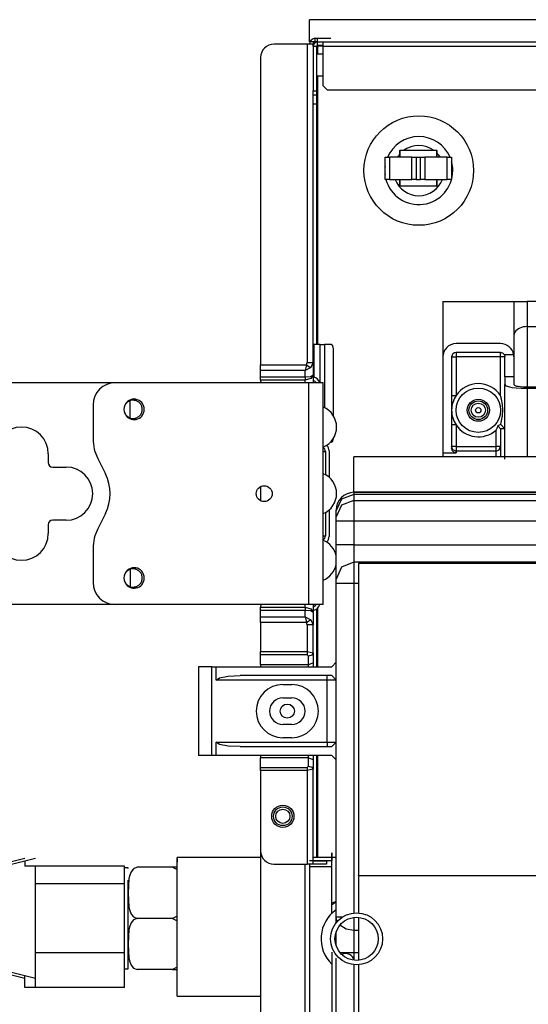
# Model space of a CAD drawing. Units: inches. Extents: x 0 to 15035, y 0 to 5362.
# Drawn here: x 970 to 1084, y 2951 to 3173 of the extents above; entities that cross this region are included whole.
import ezdxf

# ---------------------------------------------------------------- set-up
doc = ezdxf.new("R2010")
doc.units = ezdxf.units.IN
doc.header["$MEASUREMENT"] = 0
doc.layers.add('LG-Product', color=3, linetype='Continuous')

msp = doc.modelspace()

# ---------------------------------------------------------------- linework, layer by layer
at = {"layer": 'LG-Product', "linetype": 'Continuous'}
for p, q in [((1034.880465, 3168.090879), (1034.880465, 3173.090816)), ((2215.180369, 3173.090816), (1034.880465, 3173.090816)), ((1036.180531, 3168.090879), (1036.180531, 3168.890975)), ((1036.180531, 3168.890975), (1036.6805, 3168.890975)), ((1036.6805, 3168.090879), (1036.6805, 3168.890975)), ((1036.6805, 3168.890975), (1038.801858, 3168.890975)), ((1038.801858, 3168.890975), (1039.680438, 3168.890975)), ((1034.380496, 3167.590909), (1026.880469, 3167.590909)), ((1034.380496, 3167.590909), (1034.380496, 3095.836569)), ((1035.299771, 3167.590909), (1034.380496, 3167.590909)), ((1036.687404, 3168.090879), (1034.880465, 3168.090879)), ((1035.68044, 3167.590909), (1035.299771, 3167.590909)), ((1035.68044, 3167.09094), (1035.68044, 3167.590909)), ((1035.68044, 3167.09094), (1036.480537, 3167.09094)), ((1035.68044, 3167.09094), (1035.68044, 3157.090824)), ((1036.180531, 3168.090879), (1036.6805, 3168.090879)), ((1036.480537, 3167.09094), (1036.480537, 3157.090824)), ((1036.6805, 3167.290782), (1036.6805, 3168.090879)), ((1036.6805, 3168.090879), (1037.880524, 3168.090879)), ((1037.880524, 3167.290782), (1036.6805, 3167.290782)), ((1036.6805, 3167.232404), (1036.6805, 3167.290782)), ((1036.6805, 3167.09094), (1036.6805, 3167.232404)), ((1037.893605, 3167.09094), (1036.6805, 3167.09094)), ((1036.6805, 3167.09094), (1036.6805, 3165.340804)), ((1037.880524, 3168.090879), (1634.466308, 3168.090879)), ((1037.880524, 3168.090879), (1037.880524, 3167.798019)), ((1037.880524, 3167.798019), (1037.880524, 3167.09094)), ((1037.880524, 3167.09094), (1634.466308, 3167.09094)), ((1037.880524, 3167.09094), (1037.880524, 3158.290847)), ((1023.880531, 3164.59085), (1023.880531, 3095.336357)), ((1037.880524, 3165.340804), (1036.480537, 3165.340804)), ((1036.480537, 3160.44091), (1037.880524, 3160.44091)), ((1036.6805, 3160.436065), (1036.6805, 3099.88889)), ((1037.880524, 3158.290847), (1038.880463, 3157.290908)), ((1038.880463, 3157.290908), (1634.466308, 3157.290908)), ((1035.68044, 3157.090824), (1036.480537, 3157.090824)), ((1035.68044, 3156.090885), (1035.68044, 3157.090824)), ((1035.68044, 3095.836569), (1035.68044, 3157.090097)), ((1036.480537, 3156.090885), (1035.68044, 3156.090885)), ((1036.480537, 3157.090824), (1036.480537, 3156.090885)), ((1036.480537, 3156.090885), (1036.480537, 3154.090764)), ((1036.480537, 3154.090764), (1035.68044, 3154.090764)), ((1036.480537, 3154.090764), (1036.480537, 3099.884529)), ((1051.880517, 3137.090833), (1051.880517, 3142.09077)), ((1051.880517, 3142.09077), (1052.173377, 3142.09077)), ((1052.173377, 3142.09077), (1052.880456, 3142.09077)), ((1052.880456, 3142.09077), (1052.880456, 3137.090833)), ((1057.880514, 3142.09077), (1052.880456, 3142.09077)), ((1055.138797, 3143.590921), (1055.138797, 3142.09077)), ((1055.138797, 3143.590921), (1055.160356, 3143.590921)), ((1055.160356, 3143.590921), (1055.223094, 3143.590921)), ((1055.223094, 3143.590921), (1055.223094, 3142.09077)), ((1057.773326, 3143.590921), (1055.223094, 3143.590921)), ((1060.987762, 3143.590921), (1057.773326, 3143.590921)), ((1057.880514, 3137.090833), (1057.880514, 3142.09077)), ((1057.880514, 3142.09077), (1058.587593, 3142.09077)), ((1058.587593, 3142.09077), (1058.880453, 3142.09077)), ((1058.880453, 3142.09077), (1058.880453, 3137.090833)), ((1058.880453, 3142.09077), (1059.880513, 3142.09077)), ((1059.880513, 3137.090833), (1059.880513, 3142.09077)), ((1059.880513, 3142.09077), (1060.173373, 3142.09077)), ((1060.173373, 3142.09077), (1060.880452, 3142.09077)), ((1060.880452, 3142.09077), (1060.880452, 3137.090833)), ((1065.88051, 3142.09077), (1060.880452, 3142.09077)), ((1063.537872, 3143.590921), (1060.987762, 3143.590921)), ((1063.537872, 3142.09077), (1063.537872, 3143.590921)), ((1063.537872, 3143.590921), (1063.600611, 3143.590921)), ((1063.600611, 3143.590921), (1063.62217, 3143.590921)), ((1063.62217, 3142.09077), (1063.62217, 3143.590921)), ((1065.88051, 3137.090833), (1065.88051, 3142.09077)), ((1065.88051, 3142.09077), (1066.587589, 3142.09077)), ((1066.587589, 3142.09077), (1066.880449, 3142.09077)), ((1066.880449, 3142.09077), (1066.880449, 3137.090833)), ((1052.173377, 3137.090833), (1051.880517, 3137.090833)), ((1052.880456, 3137.090833), (1052.173377, 3137.090833)), ((1052.880456, 3137.090833), (1057.880514, 3137.090833)), ((1055.138797, 3137.090833), (1055.138797, 3135.590925)), ((1055.160356, 3135.590925), (1055.138797, 3135.590925)), ((1055.223094, 3135.590925), (1055.160356, 3135.590925)), ((1055.223094, 3137.090833), (1055.223094, 3135.590925)), ((1057.773326, 3135.590925), (1055.223094, 3135.590925)), ((1060.987762, 3135.590925), (1057.773326, 3135.590925)), ((1058.587593, 3137.090833), (1057.880514, 3137.090833)), ((1058.880453, 3137.090833), (1058.587593, 3137.090833)), ((1058.880453, 3137.090833), (1059.880513, 3137.090833)), ((1060.173373, 3137.090833), (1059.880513, 3137.090833)), ((1060.880452, 3137.090833), (1060.173373, 3137.090833)), ((1060.880452, 3137.090833), (1065.88051, 3137.090833)), ((1063.537872, 3135.590925), (1060.987762, 3135.590925)), ((1063.537872, 3135.590925), (1063.537872, 3137.090833)), ((1063.600611, 3135.590925), (1063.537872, 3135.590925)), ((1063.62217, 3135.590925), (1063.600611, 3135.590925)), ((1063.62217, 3135.590925), (1063.62217, 3137.090833)), ((1066.587589, 3137.090833), (1065.88051, 3137.090833)), ((1066.880449, 3137.090833), (1066.587589, 3137.090833)), ((1064.88045, 3109.590574), (1080.880442, 3109.590574)), ((1064.88045, 3109.590574), (1064.88045, 3097.090853)), ((1080.880442, 3109.590574), (1080.880442, 3097.090853)), ((1080.880442, 3109.590574), (1081.759144, 3109.590574)), ((1081.759144, 3109.590574), (1083.880501, 3109.590574)), ((1083.880501, 3109.590574), (1083.880501, 3103.940726)), ((1125.880481, 3109.590574), (1083.880501, 3109.590574)), ((1083.443755, 3103.917956), (1083.02021, 3103.852068)), ((1083.880501, 3103.940726), (1083.443755, 3103.917956)), ((1083.880501, 3103.940726), (1109.780083, 3103.940726)), ((1083.880501, 3103.940726), (1083.880501, 3098.365242)), ((1080.880563, 3101.794539), (1080.880442, 3101.791147)), ((1080.880442, 3101.791147), (1080.880442, 3101.787756)), ((1080.881654, 3101.849283), (1080.880563, 3101.794539)), ((1080.884681, 3101.90427), (1080.881654, 3101.849283)), ((1080.958563, 3102.283608), (1080.884681, 3101.90427)), ((1081.125219, 3102.650833), (1080.958563, 3102.283608)), ((1081.339596, 3102.944178), (1081.125219, 3102.650833)), ((1081.622161, 3103.215721), (1081.339596, 3102.944178)), ((1081.917443, 3103.424284), (1081.622161, 3103.215721)), ((1082.260445, 3103.605959), (1081.917443, 3103.424284)), ((1082.623674, 3103.746454), (1082.260445, 3103.605959)), ((1083.02021, 3103.852068), (1082.623674, 3103.746454)), ((1035.681773, 3099.901486), (1035.68044, 3099.904392)), ((1035.685527, 3099.899063), (1035.681773, 3099.901486)), ((1035.695701, 3099.895914), (1035.685527, 3099.899063)), ((1035.710962, 3099.893734), (1035.695701, 3099.895914)), ((1035.731188, 3099.892281), (1035.710962, 3099.893734)), ((1035.755533, 3099.891554), (1035.731188, 3099.892281)), ((1035.783632, 3099.89107), (1035.755533, 3099.891554)), ((1035.814274, 3099.890827), (1035.783632, 3099.89107)), ((1035.846976, 3099.890827), (1035.814274, 3099.890827)), ((1035.880525, 3099.890827), (1035.846976, 3099.890827)), ((1035.880525, 3099.890827), (1035.880525, 3092.556973)), ((1037.280512, 3099.890827), (1035.880525, 3099.890827)), ((1037.280512, 3091.290577), (1037.280512, 3099.890827)), ((1037.280512, 3099.890827), (1037.987591, 3099.890827)), ((1037.987591, 3099.890827), (1038.280451, 3099.890827)), ((1038.280451, 3099.890827), (1038.280451, 3085.654051)), ((1039.784356, 3099.890827), (1038.280451, 3099.890827)), ((1040.135231, 3099.597967), (1039.784356, 3099.890827)), ((1040.28045, 3098.890888), (1040.135231, 3099.597967)), ((1077.880504, 3100.090912), (1067.880509, 3100.090912)), ((1040.28045, 3083.807992), (1040.28045, 3098.890888)), ((1077.880504, 3098.090792), (1067.880509, 3098.090792)), ((1067.880509, 3098.090792), (1067.880509, 3097.797932)), ((1067.880509, 3097.797932), (1067.880509, 3097.090853)), ((1077.880504, 3097.797932), (1077.880504, 3098.090792)), ((1077.880504, 3097.090853), (1077.880504, 3097.797932)), ((1078.726504, 3097.624008), (1080.832722, 3097.624008)), ((1078.726504, 3097.624008), (1078.792876, 3097.500227)), ((1078.792876, 3097.500227), (1078.84108, 3097.368937)), ((1078.84108, 3097.368937), (1078.858279, 3097.300385)), ((1078.858279, 3097.300385), (1078.870633, 3097.231106)), ((1080.868573, 3097.358279), (1080.832722, 3097.624008)), ((1080.880442, 3097.090853), (1080.868573, 3097.358279)), ((1083.880501, 3098.365242), (1083.880501, 3090.345868)), ((1023.880531, 3095.336357), (1034.234066, 3095.336357)), ((1023.880531, 3094.647688), (1023.880531, 3095.336357)), ((1034.234066, 3095.336357), (1033.880526, 3094.063664)), ((1034.234066, 3095.336357), (1034.380496, 3095.836569)), ((1034.234066, 3095.336357), (1034.764799, 3094.961138)), ((1034.380496, 3095.836569), (1035.299771, 3095.836569)), ((1035.68044, 3095.836569), (1035.153341, 3094.686446)), ((1035.299771, 3095.836569), (1035.68044, 3095.836569)), ((1035.68044, 3095.836569), (1035.68044, 3093.036353)), ((1064.88045, 3097.090853), (1064.88045, 3075.515135)), ((1066.880449, 3097.090853), (1066.880449, 3076.540751)), ((1066.880449, 3097.090853), (1067.17343, 3097.090853)), ((1067.17343, 3097.090853), (1067.880509, 3097.090853)), ((1077.880504, 3097.090853), (1067.880509, 3097.090853)), ((1067.880509, 3097.090853), (1067.880509, 3088.407517)), ((1077.880504, 3088.407517), (1077.880504, 3097.090853)), ((1078.587583, 3097.090853), (1077.880504, 3097.090853)), ((1078.880443, 3097.090853), (1078.587583, 3097.090853)), ((1078.870633, 3097.231106), (1078.878021, 3097.161101)), ((1078.878021, 3097.161101), (1078.880443, 3097.090853)), ((1078.880443, 3094.072626), (1078.880443, 3097.090853)), ((1080.880442, 3097.090853), (1080.880442, 3094.072626)), ((1023.880531, 3094.063664), (1023.880531, 3094.647688)), ((1033.880526, 3094.063664), (1023.880531, 3094.063664)), ((1023.880531, 3092.583861), (1023.880531, 3094.063664)), ((1035.153341, 3094.686446), (1033.880526, 3094.063664)), ((1033.880526, 3092.583861), (1033.880526, 3094.063664)), ((1034.764799, 3094.961138), (1035.153341, 3094.686446)), ((1035.153341, 3092.716362), (1035.68044, 3093.036353)), ((1035.68044, 3093.036353), (1035.153341, 3092.216393)), ((1035.68044, 3093.036353), (1035.68044, 3091.290577)), ((1078.880443, 3092.648053), (1078.880443, 3094.072626)), ((1080.880442, 3094.072626), (1080.880442, 3092.648053)), ((991.180008, 3091.29082), (959.649351, 3091.29082)), ((1034.680501, 3091.29082), (991.180493, 3091.29082)), ((1023.880531, 3092.583861), (1033.880526, 3092.583861)), ((1023.880531, 3092.259268), (1023.880531, 3092.583861)), ((1023.880531, 3091.876782), (1023.880531, 3092.259268)), ((1033.880526, 3091.876782), (1023.880531, 3091.876782)), ((1023.880531, 3091.876782), (1023.880531, 3091.679119)), ((1033.880526, 3092.583861), (1035.153341, 3092.716362)), ((1033.880526, 3092.583861), (1033.880526, 3092.259268)), ((1033.880526, 3092.259268), (1033.880526, 3091.876782)), ((1035.153341, 3092.216393), (1033.880526, 3091.876782)), ((1033.880526, 3091.290577), (1033.880526, 3091.876782)), ((1034.680501, 3091.29082), (1034.680501, 3041.290965)), ((1037.013935, 3091.29082), (1034.680501, 3091.29082)), ((1037.980445, 3091.29082), (1037.013935, 3091.29082)), ((1037.980445, 3041.290965), (1037.980445, 3091.29082)), ((1080.880442, 3092.648053), (1078.880443, 3092.648053)), ((1078.880443, 3092.648053), (1078.880443, 3090.869818)), ((1078.880443, 3083.306326), (1078.880443, 3090.869818)), ((1078.880443, 3090.869818), (1079.097727, 3090.604088)), ((1079.097727, 3090.604088), (1079.866333, 3090.349259)), ((1080.880442, 3092.648053), (1080.880442, 3090.869818)), ((1080.880442, 3090.869818), (1081.012823, 3090.706311)), ((1081.012823, 3090.706311), (1081.471249, 3090.549101)), ((1066.880449, 3088.407517), (1067.17343, 3088.407517)), ((1067.17343, 3088.407517), (1067.880509, 3088.407517)), ((1077.910057, 3088.308201), (1077.880504, 3088.407517)), ((1079.866333, 3090.349259), (1080.521574, 3090.23226)), ((1080.521574, 3090.23226), (1081.409722, 3090.130764)), ((1081.409722, 3090.130764), (1082.553305, 3090.057852)), ((1081.471249, 3090.549101), (1081.85749, 3090.476189)), ((1081.85749, 3090.476189), (1082.381441, 3090.412239)), ((1082.381441, 3090.412239), (1083.067809, 3090.364762)), ((1082.553305, 3090.057852), (1083.880501, 3090.029753)), ((1083.067809, 3090.364762), (1083.880501, 3090.34611)), ((1083.880501, 3090.34611), (1125.880481, 3090.34611)), ((1083.880501, 3090.029753), (1125.880481, 3090.029753)), ((1083.880501, 3090.029753), (1083.880501, 3082.797637)), ((986.180434, 3086.290883), (986.180434, 3078.651572)), ((993.48401, 3086.51616), (993.337943, 3086.200772)), ((993.407222, 3086.329398), (993.337943, 3086.200772)), ((993.485463, 3086.452694), (993.407222, 3086.329398)), ((993.68034, 3086.802964), (993.48401, 3086.51616)), ((993.572062, 3086.569935), (993.485463, 3086.452694)), ((993.666048, 3086.679909), (993.572062, 3086.569935)), ((993.767302, 3086.782858), (993.666048, 3086.679909)), ((993.949098, 3087.074749), (993.68034, 3086.802964)), ((993.875822, 3086.87854), (993.767302, 3086.782858)), ((993.991489, 3086.966956), (993.875822, 3086.87854)), ((994.261458, 3087.295182), (993.949098, 3087.074749)), ((994.113211, 3087.046893), (993.991489, 3086.966956)), ((994.239293, 3087.117625), (994.113211, 3087.046893)), ((994.369857, 3087.179152), (994.239293, 3087.117625)), ((994.605429, 3087.458931), (994.261458, 3087.295182)), ((994.436834, 3087.206524), (994.369857, 3087.179152)), ((994.504781, 3087.231717), (994.436834, 3087.206524)), ((994.480436, 3083.377059), (994.480436, 3087.203133)), ((994.57406, 3087.254487), (994.504781, 3087.231717)), ((994.644186, 3087.274592), (994.57406, 3087.254487)), ((994.971807, 3087.563092), (994.605429, 3087.458931)), ((994.928326, 3087.330548), (994.644186, 3087.274592)), ((995.217068, 3087.345566), (994.928326, 3087.330548)), ((995.382513, 3087.60306), (994.971807, 3087.563092)), ((995.28998, 3087.342902), (995.217068, 3087.345566)), ((995.362771, 3087.337815), (995.28998, 3087.342902)), ((995.435078, 3087.330063), (995.362771, 3087.337815)), ((995.793946, 3087.567936), (995.382513, 3087.60306)), ((995.506779, 3087.31989), (995.435078, 3087.330063)), ((995.648364, 3087.29179), (995.506779, 3087.31989)), ((995.787891, 3087.254002), (995.648364, 3087.29179)), ((995.856685, 3087.231474), (995.787891, 3087.254002)), ((996.184669, 3087.464987), (995.793946, 3087.567936)), ((995.924995, 3087.206282), (995.856685, 3087.231474)), ((995.992578, 3087.178668), (995.924995, 3087.206282)), ((996.059071, 3087.148631), (995.992578, 3087.178668)), ((996.187697, 3087.082259), (996.059071, 3087.148631)), ((996.553348, 3087.2993), (996.184669, 3087.464987)), ((996.310872, 3087.006924), (996.187697, 3087.082259)), ((996.428719, 3086.923354), (996.310872, 3087.006924)), ((996.541115, 3086.830821), (996.428719, 3086.923354)), ((996.646729, 3086.730778), (996.541115, 3086.830821)), ((996.864617, 3087.093886), (996.553348, 3087.2993)), ((996.74447, 3086.623953), (996.646729, 3086.730778)), ((996.834217, 3086.51083), (996.74447, 3086.623953)), ((996.915971, 3086.391409), (996.834217, 3086.51083)), ((997.140521, 3086.84269), (996.864617, 3087.093886)), ((996.989489, 3086.26569), (996.915971, 3086.391409)), ((997.054044, 3086.135127), (996.989489, 3086.26569)), ((1077.938762, 3088.208401), (1077.910057, 3088.308201)), ((1077.966618, 3088.108601), (1077.938762, 3088.208401)), ((1077.993506, 3088.008559), (1077.966618, 3088.108601)), ((1078.044981, 3087.807747), (1077.993506, 3088.008559)), ((1078.092822, 3087.606451), (1078.044981, 3087.807747)), ((1078.178088, 3087.201195), (1078.092822, 3087.606451)), ((1078.248699, 3086.793759), (1078.178088, 3087.201195)), ((1078.304292, 3086.385838), (1078.248699, 3086.793759)), ((1078.344744, 3085.97719), (1078.304292, 3086.385838)), ((993.222156, 3084.668162), (993.229665, 3084.644907)), ((993.229665, 3084.644907), (993.279928, 3084.509257)), ((993.279928, 3084.509257), (993.339518, 3084.377724)), ((993.339033, 3084.378693), (993.461967, 3084.105938)), ((993.339518, 3084.377724), (993.408312, 3084.250552)), ((993.408312, 3084.250552), (993.486432, 3084.127739)), ((993.461967, 3084.105938), (993.622446, 3083.853531)), ((993.486432, 3084.127739), (993.573031, 3084.010499)), ((993.573031, 3084.010499), (993.667138, 3083.900767)), ((996.64794, 3083.85232), (996.745439, 3083.958903)), ((996.745439, 3083.958903), (996.835065, 3084.072026)), ((996.835065, 3084.072026), (996.916698, 3084.191689)), ((996.916698, 3084.191689), (996.954607, 3084.253943)), ((996.954607, 3084.253943), (996.990336, 3084.317408)), ((996.990336, 3084.317408), (997.023644, 3084.382327)), ((997.023644, 3084.382327), (997.054649, 3084.44773)), ((997.108789, 3086.001414), (997.054044, 3086.135127)), ((997.054649, 3084.44773), (997.109273, 3084.581685)), ((997.153844, 3085.86431), (997.108789, 3086.001414)), ((997.109273, 3084.581685), (997.154207, 3084.718789)), ((997.172859, 3085.794547), (997.153844, 3085.86431)), ((997.154207, 3084.718789), (997.173223, 3084.788552)), ((997.189331, 3085.724057), (997.172859, 3085.794547)), ((997.173223, 3084.788552), (997.189694, 3084.859284)), ((997.203381, 3085.652356), (997.189331, 3085.724057)), ((997.189694, 3084.859284), (997.203744, 3084.930985)), ((997.215008, 3085.580412), (997.203381, 3085.652356)), ((997.203744, 3084.930985), (997.21525, 3085.00317)), ((997.23039, 3085.436041), (997.215008, 3085.580412)), ((997.21525, 3085.00317), (997.230511, 3085.147299)), ((997.235477, 3085.29167), (997.23039, 3085.436041)), ((997.230511, 3085.147299), (997.235477, 3085.29167)), ((1078.318583, 3083.923295), (1078.338446, 3084.129435)), ((1078.338446, 3084.129435), (1078.354555, 3084.335576)), ((1078.370179, 3085.567816), (1078.344744, 3085.97719)), ((1078.354555, 3084.335576), (1078.375145, 3084.74713)), ((1078.380232, 3085.157958), (1078.370179, 3085.567816)), ((1078.375145, 3084.74713), (1078.380232, 3085.157958)), ((993.622446, 3083.853531), (993.855717, 3083.590951)), ((993.667138, 3083.900767), (993.768392, 3083.797818)), ((993.768392, 3083.797818), (993.877033, 3083.702136)), ((993.855717, 3083.590951), (994.129077, 3083.370276)), ((993.877033, 3083.702136), (993.934079, 3083.65708)), ((993.934079, 3083.65708), (993.992942, 3083.61372)), ((993.992942, 3083.61372), (994.053137, 3083.572783)), ((994.053137, 3083.572783), (994.114422, 3083.534026)), ((994.114422, 3083.534026), (994.240504, 3083.463536)), ((994.129077, 3083.370276), (994.437198, 3083.194172)), ((994.240504, 3083.463536), (994.371068, 3083.402009)), ((994.371068, 3083.402009), (994.438167, 3083.374636)), ((994.437198, 3083.194172), (994.768936, 3083.067969)), ((994.438167, 3083.374636), (994.506234, 3083.349686)), ((994.506234, 3083.349686), (994.575634, 3083.326916)), ((994.575634, 3083.326916), (994.645761, 3083.306569)), ((994.645761, 3083.306569), (994.929779, 3083.251097)), ((994.768936, 3083.067969), (995.143792, 3082.992634)), ((994.929779, 3083.251097), (995.218763, 3083.236321)), ((995.143792, 3082.992634), (995.526036, 3082.982218)), ((995.218763, 3083.236321), (995.291676, 3083.238986)), ((995.291676, 3083.238986), (995.364467, 3083.244072)), ((995.364467, 3083.244072), (995.436652, 3083.251824)), ((995.436652, 3083.251824), (995.508232, 3083.26224)), ((995.508232, 3083.26224), (995.649818, 3083.290097)), ((995.526036, 3082.982218), (995.89629, 3083.034056)), ((995.649818, 3083.290097), (995.789223, 3083.328127)), ((995.789223, 3083.328127), (995.858138, 3083.350897)), ((995.858138, 3083.350897), (995.926448, 3083.37609)), ((995.89629, 3083.034056), (996.254311, 3083.142577)), ((995.926448, 3083.37609), (995.994031, 3083.403704)), ((995.994031, 3083.403704), (996.060403, 3083.433741)), ((996.060403, 3083.433741), (996.188908, 3083.500355)), ((996.188908, 3083.500355), (996.312083, 3083.575448)), ((996.254311, 3083.142577), (996.618024, 3083.319649)), ((996.312083, 3083.575448), (996.430051, 3083.659503)), ((996.430051, 3083.659503), (996.542447, 3083.752036)), ((996.542447, 3083.752036), (996.64794, 3083.85232)), ((996.618024, 3083.319649), (996.947219, 3083.554616)), ((996.947219, 3083.554616), (997.046413, 3083.644242)), ((997.046413, 3083.644242), (997.140521, 3083.738955)), ((1067.17343, 3081.774201), (1066.880449, 3081.774201)), ((1067.880509, 3081.774201), (1067.17343, 3081.774201)), ((1067.880509, 3081.774201), (1067.880509, 3076.894412)), ((1077.586918, 3081.719214), (1077.2553, 3081.55498)), ((1077.915992, 3081.894106), (1077.586918, 3081.719214)), ((1077.915992, 3081.894106), (1078.025118, 3082.29476)), ((1078.874751, 3080.935347), (1077.915992, 3081.894106)), ((1078.025118, 3082.29476), (1078.120194, 3082.697836)), ((1078.120194, 3082.697836), (1078.200979, 3083.103335)), ((1078.200979, 3083.103335), (1078.267109, 3083.51174)), ((1078.267109, 3083.51174), (1078.294723, 3083.717396)), ((1078.294723, 3083.717396), (1078.318583, 3083.923295)), ((1078.880443, 3074.091046), (1078.880443, 3083.306326)), ((1083.880501, 3082.797637), (1083.880501, 3074.595376)), ((1076.931556, 3080.734536), (1076.880444, 3080.618748)), ((1076.880444, 3076.894412), (1076.880444, 3080.618748)), ((1076.981577, 3080.850808), (1076.931556, 3080.734536)), ((1077.030266, 3080.967322), (1076.981577, 3080.850808)), ((1077.077743, 3081.084078), (1077.030266, 3080.967322)), ((1077.169065, 3081.318802), (1077.077743, 3081.084078)), ((1077.2553, 3081.55498), (1077.169065, 3081.318802)), ((1077.874691, 3080.935347), (1077.2553, 3081.55498)), ((1078.874751, 3080.935347), (1077.874691, 3080.935347)), ((1077.874691, 3080.935347), (1077.879051, 3080.929534)), ((1077.879051, 3080.929534), (1077.880504, 3080.92372)), ((1077.880504, 3080.92372), (1077.880504, 3078.854806)), ((1039.784356, 3077.890959), (1039.599169, 3077.890959)), ((1039.784356, 3077.890959), (1040.112825, 3078.141429)), ((1040.112825, 3078.141429), (1040.276696, 3078.767602)), ((1077.880504, 3078.854806), (1077.880504, 3074.595376)), ((976.080518, 3075.290827), (976.080518, 3073.29095)), ((1037.980566, 3075.790797), (1038.346581, 3075.790797)), ((1038.346581, 3075.790797), (1038.480536, 3075.790797)), ((1038.480536, 3075.790797), (1038.480536, 3070.548142)), ((1039.280511, 3075.907553), (1039.280511, 3069.990037)), ((1064.88045, 3075.515135), (1067.880509, 3075.515135)), ((1064.88045, 3075.515135), (1064.88045, 3075.107699)), ((1064.88045, 3075.107699), (1064.88045, 3074.594891)), ((1067.17343, 3076.193389), (1066.880449, 3076.894412)), ((1067.17343, 3076.894412), (1066.880449, 3076.894412)), ((1066.88808, 3076.415274), (1066.880449, 3076.540751)), ((1066.910486, 3076.291493), (1066.88808, 3076.415274)), ((1066.964868, 3076.129197), (1066.910486, 3076.291493)), ((1067.044926, 3075.977801), (1066.964868, 3076.129197)), ((1067.1463, 3075.844815), (1067.044926, 3075.977801)), ((1067.267901, 3075.730239), (1067.1463, 3075.844815)), ((1067.880509, 3076.894412), (1067.17343, 3076.894412)), ((1067.880509, 3075.902951), (1067.17343, 3076.193389)), ((1067.405248, 3075.638674), (1067.267901, 3075.730239)), ((1067.555917, 3075.570849), (1067.405248, 3075.638674)), ((1067.715791, 3075.529185), (1067.555917, 3075.570849)), ((1067.880509, 3075.515135), (1067.715791, 3075.529185)), ((1067.880509, 3076.894412), (1076.880444, 3076.894412)), ((1067.880509, 3076.894412), (1067.880509, 3076.235053)), ((1067.880509, 3076.235053), (1067.880509, 3075.902951)), ((1076.880444, 3075.902951), (1067.880509, 3075.902951)), ((1067.880509, 3075.902951), (1067.880509, 3075.735325)), ((1067.880509, 3075.735325), (1067.880509, 3075.515135)), ((1077.587644, 3076.894412), (1076.880444, 3076.894412)), ((1076.880444, 3076.235053), (1076.880444, 3076.894412)), ((1076.880444, 3075.902951), (1076.880444, 3076.235053)), ((1076.880444, 3075.902951), (1077.587644, 3076.193389)), ((1076.880444, 3075.402497), (1076.880444, 3075.902951)), ((1076.880444, 3074.595133), (1076.880444, 3075.402497)), ((1077.587644, 3076.193389), (1077.880504, 3076.894412)), ((1077.880504, 3076.894412), (1077.587644, 3076.894412)), ((987.236208, 3074.179461), (988.944437, 3070.763003)), ((1044.88046, 3066.595137), (1044.88046, 3074.595133)), ((1162.880523, 3074.595133), (1044.88046, 3074.595133)), ((977.080457, 3072.290768), (980.080516, 3072.290768)), ((1023.880531, 3067.903197), (1023.880531, 3064.678588)), ((1162.880523, 3066.595137), (1044.88046, 3066.595137)), ((1044.88046, 3066.595137), (1164.191732, 3066.595137)), ((1044.88046, 3066.595137), (1044.88046, 3066.474505)), ((1044.88046, 3066.474505), (1044.88046, 3066.117696)), ((1042.052023, 3065.058167), (1040.880462, 3062.499699)), ((1044.88046, 3066.117696), (1042.052023, 3065.058167)), ((1044.88046, 3064.7624), (1042.052023, 3063.672108)), ((1166.880521, 3066.117696), (1044.88046, 3066.117696)), ((1044.88046, 3066.117696), (1044.88046, 3065.41425)), ((1044.88046, 3065.41425), (1044.88046, 3064.7624)), ((1044.88046, 3064.7624), (1655.680372, 3064.7624)), ((1044.88046, 3064.7624), (1044.88046, 3062.924334)), ((988.944437, 3061.818782), (987.236208, 3058.402324)), ((1038.480536, 3062.033643), (1038.480536, 3056.790988)), ((1039.280511, 3062.591748), (1039.280511, 3056.674231)), ((1042.052023, 3063.672108), (1040.880462, 3061.040244)), ((1040.880462, 3062.570916), (1040.880462, 3062.595139)), ((1040.880462, 3062.499699), (1040.880462, 3062.570916)), ((1040.880462, 3061.742236), (1040.880462, 3062.499699)), ((1040.880462, 3061.040244), (1040.880462, 3061.742236)), ((1044.88046, 3062.924334), (1044.88046, 3060.109826)), ((980.080516, 3060.290774), (977.080457, 3060.290774)), ((1040.880462, 3060.672534), (1040.880462, 3061.040244)), ((1040.880462, 3060.109826), (1040.880462, 3060.672534)), ((1040.880462, 3054.794501), (1040.880462, 3060.109826)), ((1042.052023, 3060.109826), (1040.880462, 3060.109826)), ((1044.88046, 3060.109826), (1042.052023, 3060.109826)), ((1044.88046, 3060.109826), (1044.88046, 3054.794501)), ((2207.180373, 3060.109826), (1044.88046, 3060.109826)), ((976.080518, 3059.290835), (976.080518, 3057.290957)), ((1037.980566, 3056.790988), (1038.346581, 3056.790988)), ((1038.346581, 3056.790988), (1038.480536, 3056.790988)), ((986.180434, 3053.930213), (986.180434, 3046.290902)), ((1040.880462, 3049.795049), (1040.880462, 3054.794501)), ((1042.052023, 3054.794501), (1040.880462, 3054.794501)), ((1044.88046, 3054.794501), (1042.052023, 3054.794501)), ((1044.88046, 3054.794501), (2207.180373, 3054.794501)), ((1044.88046, 3054.794501), (1044.88046, 3052.294896)), ((1044.88046, 3050.891639), (1042.052023, 3049.748298)), ((1044.88046, 3052.294896), (1044.88046, 3050.891639)), ((1157.720107, 3050.891639), (1044.88046, 3050.891639)), ((1044.88046, 3050.891639), (1044.88046, 3049.137385)), ((993.48401, 3048.516299), (993.337943, 3048.200912)), ((993.485463, 3048.452834), (993.407222, 3048.329537)), ((993.68034, 3048.802861), (993.48401, 3048.516299)), ((993.572062, 3048.569833), (993.485463, 3048.452834)), ((993.666048, 3048.680049), (993.572062, 3048.569833)), ((993.767302, 3048.782756), (993.666048, 3048.680049)), ((993.949098, 3049.074647), (993.68034, 3048.802861)), ((993.875822, 3048.87868), (993.767302, 3048.782756)), ((993.991489, 3048.967095), (993.875822, 3048.87868)), ((994.261458, 3049.295322), (993.949098, 3049.074647)), ((994.113211, 3049.047032), (993.991489, 3048.967095)), ((994.239293, 3049.117765), (994.113211, 3049.047032)), ((994.369857, 3049.179292), (994.239293, 3049.117765)), ((994.605429, 3049.458829), (994.261458, 3049.295322)), ((994.436834, 3049.206664), (994.369857, 3049.179292)), ((994.504781, 3049.231614), (994.436834, 3049.206664)), ((994.480436, 3049.203273), (994.480436, 3045.376956)), ((994.57406, 3049.254384), (994.504781, 3049.231614)), ((994.644186, 3049.274732), (994.57406, 3049.254384)), ((994.971807, 3049.563232), (994.605429, 3049.458829)), ((994.928326, 3049.330445), (994.644186, 3049.274732)), ((995.217068, 3049.345464), (994.928326, 3049.330445)), ((995.382513, 3049.602958), (994.971807, 3049.563232)), ((995.28998, 3049.343041), (995.217068, 3049.345464)), ((995.362771, 3049.337712), (995.28998, 3049.343041)), ((995.435078, 3049.329961), (995.362771, 3049.337712)), ((995.793946, 3049.568076), (995.382513, 3049.602958)), ((995.506779, 3049.319787), (995.435078, 3049.329961)), ((995.648364, 3049.29193), (995.506779, 3049.319787)), ((995.787891, 3049.254142), (995.648364, 3049.29193)), ((995.856685, 3049.231372), (995.787891, 3049.254142)), ((996.184669, 3049.464885), (995.793946, 3049.568076)), ((995.924995, 3049.20618), (995.856685, 3049.231372)), ((995.992578, 3049.178565), (995.924995, 3049.20618)), ((996.059071, 3049.148528), (995.992578, 3049.178565)), ((996.187697, 3049.082156), (996.059071, 3049.148528)), ((996.553348, 3049.299197), (996.184669, 3049.464885)), ((996.310872, 3049.007064), (996.187697, 3049.082156)), ((996.428719, 3048.923251), (996.310872, 3049.007064)), ((996.541115, 3048.83096), (996.428719, 3048.923251)), ((996.646729, 3048.730676), (996.541115, 3048.83096)), ((996.864617, 3049.093783), (996.553348, 3049.299197)), ((996.74447, 3048.623851), (996.646729, 3048.730676)), ((996.834217, 3048.51097), (996.74447, 3048.623851)), ((996.915971, 3048.391549), (996.834217, 3048.51097)), ((997.140521, 3048.842588), (996.864617, 3049.093783)), ((1040.880462, 3046.988534), (1040.880462, 3049.795049)), ((1042.052023, 3049.748298), (1040.880462, 3046.988534)), ((1044.88046, 3049.137385), (1044.88046, 3046.012818)), ((1045.88052, 3050.560748), (1045.88052, 2980.210711)), ((2206.180434, 3050.560748), (1045.88052, 3050.560748)), ((993.222156, 3046.668059), (993.229665, 3046.644805)), ((993.229665, 3046.644805), (993.279928, 3046.509154)), ((993.279928, 3046.509154), (993.339518, 3046.377622)), ((993.407222, 3048.329537), (993.337943, 3048.200912)), ((993.339033, 3046.378591), (993.461967, 3046.105836)), ((993.339518, 3046.377622), (993.408312, 3046.250449)), ((993.408312, 3046.250449), (993.486432, 3046.127637)), ((996.989489, 3048.26583), (996.915971, 3048.391549)), ((996.916698, 3046.191587), (996.954607, 3046.253841)), ((996.954607, 3046.253841), (996.990336, 3046.317548)), ((997.054044, 3048.135266), (996.989489, 3048.26583)), ((996.990336, 3046.317548), (997.023644, 3046.382224)), ((997.023644, 3046.382224), (997.054649, 3046.447869)), ((997.108789, 3048.001554), (997.054044, 3048.135266)), ((997.054649, 3046.447869), (997.109273, 3046.581582)), ((997.153844, 3047.86445), (997.108789, 3048.001554)), ((997.109273, 3046.581582), (997.154207, 3046.718686)), ((997.172859, 3047.794686), (997.153844, 3047.86445)), ((997.154207, 3046.718686), (997.173223, 3046.788692)), ((997.189331, 3047.723954), (997.172859, 3047.794686)), ((997.173223, 3046.788692), (997.189694, 3046.859424)), ((997.203381, 3047.652495), (997.189331, 3047.723954)), ((997.189694, 3046.859424), (997.203744, 3046.930883)), ((997.215008, 3047.58031), (997.203381, 3047.652495)), ((997.203744, 3046.930883), (997.21525, 3047.003068)), ((997.23039, 3047.435939), (997.215008, 3047.58031)), ((997.21525, 3047.003068), (997.230511, 3047.147439)), ((997.235477, 3047.291568), (997.23039, 3047.435939)), ((997.230511, 3047.147439), (997.235477, 3047.291568)), ((1040.880462, 3046.63778), (1040.880462, 3046.988534)), ((1040.880462, 3046.012818), (1040.880462, 3046.63778)), ((993.461967, 3046.105836), (993.622446, 3045.853429)), ((993.486432, 3046.127637), (993.573031, 3046.010638)), ((993.573031, 3046.010638), (993.667138, 3045.900664)), ((993.622446, 3045.853429), (993.855717, 3045.590848)), ((993.667138, 3045.900664), (993.768392, 3045.797958)), ((993.768392, 3045.797958), (993.877033, 3045.702275)), ((993.855717, 3045.590848), (994.129077, 3045.370174)), ((993.877033, 3045.702275), (993.934079, 3045.656978)), ((993.934079, 3045.656978), (993.992942, 3045.61386)), ((993.992942, 3045.61386), (994.053137, 3045.572681)), ((994.053137, 3045.572681), (994.114422, 3045.533923)), ((994.114422, 3045.533923), (994.240504, 3045.463433)), ((994.129077, 3045.370174), (994.437198, 3045.19407)), ((994.240504, 3045.463433), (994.371068, 3045.401906)), ((994.371068, 3045.401906), (994.438167, 3045.374776)), ((994.437198, 3045.19407), (994.768936, 3045.067866)), ((994.438167, 3045.374776), (994.506234, 3045.349584)), ((994.506234, 3045.349584), (994.575634, 3045.327056)), ((994.575634, 3045.327056), (994.645761, 3045.306708)), ((994.645761, 3045.306708), (994.929779, 3045.251237)), ((994.768936, 3045.067866), (995.143792, 3044.992774)), ((994.929779, 3045.251237), (995.218763, 3045.236219)), ((995.143792, 3044.992774), (995.526036, 3044.982358)), ((995.218763, 3045.236219), (995.291676, 3045.238883)), ((995.291676, 3045.238883), (995.364467, 3045.244212)), ((995.364467, 3045.244212), (995.436652, 3045.251964)), ((995.436652, 3045.251964), (995.508232, 3045.262138)), ((995.508232, 3045.262138), (995.649818, 3045.290237)), ((995.526036, 3044.982358), (995.89629, 3045.034196)), ((995.649818, 3045.290237), (995.789223, 3045.328025)), ((995.789223, 3045.328025), (995.858138, 3045.350795)), ((995.858138, 3045.350795), (995.926448, 3045.375987)), ((995.89629, 3045.034196), (996.254311, 3045.142474)), ((995.926448, 3045.375987), (995.994031, 3045.403844)), ((995.994031, 3045.403844), (996.060403, 3045.433881)), ((996.060403, 3045.433881), (996.188908, 3045.500253)), ((996.188908, 3045.500253), (996.312083, 3045.575587)), ((996.254311, 3045.142474), (996.618024, 3045.319789)), ((996.312083, 3045.575587), (996.430051, 3045.6594)), ((996.430051, 3045.6594), (996.542447, 3045.751933)), ((996.542447, 3045.751933), (996.64794, 3045.852218)), ((996.618024, 3045.319789), (996.947219, 3045.554755)), ((996.64794, 3045.852218), (996.745439, 3045.959043)), ((996.745439, 3045.959043), (996.835065, 3046.072166)), ((996.835065, 3046.072166), (996.916698, 3046.191587)), ((996.947219, 3045.554755), (997.046413, 3045.644139)), ((997.046413, 3045.644139), (997.140521, 3045.739095)), ((1040.880462, 2970.876494), (1040.880462, 3046.012818)), ((1042.052023, 3046.012818), (1040.880462, 3046.012818)), ((1044.88046, 3046.012818), (1042.052023, 3046.012818)), ((1044.88046, 3046.012818), (1044.88046, 2971.80885)), ((1045.881974, 3046.012818), (1044.88046, 3046.012818)), ((991.180008, 3041.290965), (959.649351, 3041.290965)), ((1034.680501, 3041.290965), (991.180493, 3041.290965)), ((1023.880531, 3040.902665), (1023.880531, 3040.705003)), ((1023.880531, 3040.705003), (1033.880526, 3040.705003)), ((1023.880531, 3040.322517), (1023.880531, 3040.705003)), ((1023.880531, 3039.997924), (1023.880531, 3040.322517)), ((1033.880526, 3039.997924), (1023.880531, 3039.997924)), ((1023.880531, 3038.518121), (1023.880531, 3039.997924)), ((1033.880526, 3040.705003), (1033.880526, 3041.291207)), ((1033.880526, 3040.705003), (1033.880526, 3040.322517)), ((1033.880526, 3040.705003), (1035.153341, 3040.365392)), ((1033.880526, 3040.322517), (1033.880526, 3039.997924)), ((1033.880526, 3038.518121), (1033.880526, 3039.997924)), ((1035.153341, 3039.865422), (1033.880526, 3039.997924)), ((1037.013935, 3041.290965), (1034.680501, 3041.290965)), ((1035.153341, 3040.365392), (1035.68044, 3039.54519)), ((1035.68044, 3039.54519), (1035.153341, 3039.865422)), ((1035.68044, 3041.291207), (1035.68044, 3039.54519)), ((1036.480537, 3040.277461), (1036.480537, 3027.290367)), ((1036.6805, 3040.432975), (1036.6805, 3027.290367)), ((1037.980445, 3041.290965), (1037.013935, 3041.290965)), ((1023.880531, 3038.518121), (1033.880526, 3038.518121)), ((1023.880531, 3037.934097), (1023.880531, 3038.518121)), ((1023.880531, 3037.245185), (1023.880531, 3037.934097)), ((1033.880526, 3038.518121), (1034.234066, 3037.245185)), ((1033.880526, 3038.518121), (1035.153341, 3037.895339)), ((1034.234066, 3037.245185), (1034.764799, 3037.620647)), ((1034.764799, 3037.620647), (1035.153341, 3037.895339)), ((1035.153341, 3037.895339), (1035.68044, 3036.745216)), ((1035.68044, 3039.54519), (1035.68044, 3036.745216)), ((1034.234066, 3037.245185), (1023.880531, 3037.245185)), ((1023.880531, 3037.245185), (1023.880531, 3030.705129)), ((1034.380496, 3036.745216), (1034.234066, 3037.245185)), ((1034.380496, 3036.745216), (1034.380496, 3030.705129)), ((1035.299771, 3036.745216), (1034.380496, 3036.745216)), ((1035.68044, 3036.745216), (1035.299771, 3036.745216)), ((1035.68044, 3030.405002), (1035.68044, 3036.745216)), ((1023.880531, 3030.705129), (1034.380496, 3030.705129)), ((1023.880531, 3030.3224), (1023.880531, 3030.705129)), ((1034.380496, 3030.705129), (1034.380496, 3030.3224)), ((1034.380496, 3030.705129), (1035.68044, 3030.405002)), ((1023.880531, 3029.99805), (1023.880531, 3030.3224)), ((1034.380496, 3029.99805), (1023.880531, 3029.99805)), ((1023.880531, 3027.790821), (1023.880531, 3029.99805)), ((1034.380496, 3030.3224), (1034.380496, 3029.99805)), ((1034.680501, 3029.697923), (1034.380496, 3029.99805)), ((1035.38758, 3029.905033), (1034.680501, 3029.697923)), ((1034.680501, 3027.790821), (1034.680501, 3029.697923)), ((1035.68044, 3030.405002), (1035.38758, 3029.905033)), ((1035.68044, 3030.405002), (1035.68044, 3028.205039)), ((1009.880538, 3027.290851), (1009.880538, 3007.290861)), ((1010.759118, 3027.290851), (1009.880538, 3027.290851)), ((1012.880476, 3027.290851), (1010.759118, 3027.290851)), ((1012.880476, 3007.290861), (1012.880476, 3027.290851)), ((1012.880476, 3027.290851), (1013.880536, 3027.290851)), ((1013.880536, 3024.290792), (1013.880536, 3027.290851)), ((1013.880536, 3027.290851), (1039.880523, 3027.290851)), ((1023.880531, 3027.790821), (1034.680501, 3027.790821)), ((1023.880531, 3027.790821), (1023.880531, 3027.290851)), ((1034.680501, 3027.790821), (1035.68044, 3028.205039)), ((1034.680501, 3027.290851), (1034.680501, 3027.790821)), ((1035.68044, 3028.205039), (1035.68044, 3027.290609)), ((1040.880462, 3028.29079), (1039.880523, 3027.290851)), ((1013.880536, 3024.290792), (1014.603966, 3024.791004)), ((1038.880463, 3024.290792), (1013.880536, 3024.290792)), ((1014.603966, 3024.791004), (1016.580468, 3025.157018)), ((1016.580468, 3025.157018), (1019.280521, 3025.290973)), ((1039.880523, 3025.290973), (1019.280521, 3025.290973)), ((1038.880463, 3024.998113), (1038.880463, 3025.290973)), ((1038.880463, 3024.290792), (1038.880463, 3024.998113)), ((1038.880463, 3010.29092), (1038.880463, 3024.290792)), ((1040.294742, 3024.290792), (1038.880463, 3024.290792)), ((1039.880523, 3025.290973), (1040.880462, 3024.290792)), ((1040.880462, 3024.290792), (1040.294742, 3024.290792)), ((1028.889673, 3023.290853), (1030.889672, 3023.290853)), ((1028.889673, 3020.290794), (1030.889672, 3020.290794)), ((1030.889672, 3014.290918), (1028.889673, 3014.290918)), ((1030.889672, 3011.290859), (1028.889673, 3011.290859)), ((1013.880536, 3007.290861), (1013.880536, 3010.29092)), ((1013.880536, 3010.29092), (1038.880463, 3010.29092)), ((1014.603966, 3009.79095), (1013.880536, 3010.29092)), ((1016.580468, 3009.424936), (1014.603966, 3009.79095)), ((1019.280521, 3009.290981), (1016.580468, 3009.424936)), ((1019.280521, 3009.290981), (1039.880523, 3009.290981)), ((1038.880463, 3010.29092), (1040.294742, 3010.29092)), ((1038.880463, 3010.29092), (1038.880463, 3009.583841)), ((1038.880463, 3009.583841), (1038.880463, 3009.290981)), ((1040.880462, 3010.29092), (1039.880523, 3009.290981)), ((1040.294742, 3010.29092), (1040.880462, 3010.29092)), ((1010.759118, 3007.290861), (1009.880538, 3007.290861)), ((1012.880476, 3007.290861), (1010.759118, 3007.290861)), ((1013.880536, 3007.290861), (1012.880476, 3007.290861)), ((1039.880523, 3007.290861), (1013.880536, 3007.290861)), ((1023.880531, 3007.290861), (1023.880531, 3006.790891)), ((1034.680501, 3006.790891), (1023.880531, 3006.790891)), ((1023.880531, 3004.583662), (1023.880531, 3006.790891)), ((1034.680501, 3006.790891), (1034.680501, 3007.290861)), ((1034.680501, 3004.883789), (1034.680501, 3006.790891)), ((1034.680501, 3006.790891), (1035.68044, 3006.376672)), ((1035.68044, 3007.291103), (1035.68044, 3006.376672)), ((1035.68044, 3006.376672), (1035.68044, 3004.17671)), ((1036.480537, 3007.287712), (1036.480537, 2984.286209)), ((1036.6805, 3007.289892), (1036.6805, 2984.28524)), ((1039.880523, 3007.290861), (1040.880462, 3006.290922)), ((1023.880531, 3004.583662), (1034.380496, 3004.583662)), ((1023.880531, 3004.259311), (1023.880531, 3004.583662)), ((1023.880531, 3003.876583), (1023.880531, 3004.259311)), ((1034.380496, 3004.583662), (1034.680501, 3004.883789)), ((1034.380496, 3004.583662), (1034.380496, 3004.259311)), ((1034.380496, 3004.259311), (1034.380496, 3003.876583)), ((1035.68044, 3004.17671), (1034.380496, 3003.876583)), ((1034.680501, 3004.883789), (1035.38758, 3004.676679)), ((1035.38758, 3004.676679), (1035.68044, 3004.17671)), ((1035.68044, 2983.591), (1035.68044, 3004.17671)), ((1023.880531, 3003.876583), (1023.880531, 2985.790962)), ((1034.380496, 3003.876583), (1023.880531, 3003.876583)), ((1034.380496, 3003.876583), (1034.380496, 2982.790903)), ((970.780454, 2984.090804), (964.780457, 2982.590895)), ((973.231249, 2984.090804), (967.231252, 2982.590895)), ((1023.881137, 2984.290812), (1005.109269, 2984.290812)), ((1005.109269, 2983.235401), (1005.109269, 2984.290812)), ((1023.880531, 2985.79072), (1023.880531, 2887.092123)), ((1040.879614, 2984.290812), (1035.680561, 2984.290812)), ((1039.880523, 2982.290934), (1039.880523, 2985.358653)), ((1039.880523, 2985.358653), (1039.880523, 2983.590834)), ((970.780454, 2983.478196), (970.780454, 2982.379349)), ((973.231491, 2982.379349), (970.780454, 2982.379349)), ((973.231249, 2982.28229), (973.231249, 2982.379349)), ((993.231239, 2982.379349), (973.231249, 2982.379349)), ((973.231249, 2978.384999), (973.231249, 2982.28229)), ((993.231239, 2978.384999), (993.231239, 2982.379349)), ((994.080509, 2981.990883), (993.231239, 2981.990883)), ((994.080509, 2981.949219), (994.080509, 2981.990883)), ((994.080509, 2981.824469), (994.080509, 2981.949219)), ((996.080508, 2982.090926), (995.260185, 2981.777476)), ((1004.080504, 2982.090926), (996.080508, 2982.090926)), ((1004.080504, 2982.090926), (1005.114962, 2981.572789)), ((1005.110965, 2982.090926), (1004.080504, 2982.090926)), ((1005.109269, 2979.340851), (1005.109269, 2983.996575)), ((1005.109269, 2983.996575), (1005.109269, 2983.235401)), ((1026.880469, 2982.790903), (1034.380496, 2982.790903)), ((1033.880526, 2890.092667), (1033.880526, 2982.790419)), ((1035.299771, 2982.790903), (1034.380496, 2982.790903)), ((1039.880523, 2983.590834), (1034.880465, 2983.590834)), ((1034.880465, 2982.790419), (1034.880465, 2890.092667)), ((1034.880465, 2982.290934), (1039.880523, 2982.290934)), ((1035.68044, 2982.790903), (1035.299771, 2982.790903)), ((1035.68044, 2982.790903), (1035.68044, 2983.591)), ((1035.68044, 2983.591), (1037.801798, 2983.591)), ((1037.801798, 2982.790903), (1035.68044, 2982.790903)), ((1037.801798, 2983.591), (1038.680499, 2983.591)), ((1038.680499, 2982.790903), (1037.801798, 2982.790903)), ((1038.680499, 2983.591), (1038.680499, 2982.790903)), ((1039.880523, 2971.691609), (1039.880523, 2983.590834)), ((994.416487, 2980.337399), (994.248256, 2979.546265)), ((994.7194, 2981.098012), (994.416487, 2980.337399)), ((995.260185, 2981.777476), (994.7194, 2981.098012)), ((1045.88052, 2980.210227), (1045.88052, 2980.23445)), ((1155.880466, 2980.210227), (1045.88052, 2980.210227)), ((1045.88052, 2980.210227), (1045.88052, 2971.825564)), ((973.231249, 2970.590901), (973.231249, 2978.384999)), ((993.231239, 2978.384999), (973.231249, 2978.384999)), ((993.231239, 2962.796561), (993.231239, 2978.384999)), ((994.080509, 2974.686581), (994.080509, 2979.171046)), ((994.109093, 2977.946557), (994.092742, 2976.335705)), ((994.248256, 2979.546265), (994.109093, 2977.946557)), ((1005.109269, 2973.629717), (1005.109269, 2979.340851)), ((994.092742, 2976.335705), (994.109335, 2974.724854)), ((994.080509, 2969.259103), (994.080509, 2974.686581)), ((994.109335, 2974.724854), (994.250194, 2973.122965)), ((994.250194, 2973.122965), (994.419878, 2972.332316)), ((1005.109269, 2967.552085), (1005.109269, 2973.629717)), ((1039.865747, 2973.642071), (1040.03204, 2973.76125)), ((1040.873922, 2974.412373), (1039.876526, 2974.049266)), ((1040.03204, 2973.76125), (1040.290503, 2973.9359)), ((1040.290503, 2973.9359), (1040.554174, 2974.10183)), ((1040.554174, 2974.10183), (1040.850425, 2974.2743)), ((994.419878, 2972.332316), (994.724608, 2971.574126)), ((994.724608, 2971.574126), (995.265393, 2970.899991)), ((995.265393, 2970.899991), (996.080508, 2970.590901)), ((1005.123924, 2971.11897), (1004.080504, 2970.590901)), ((1041.242359, 2970.876494), (1040.880462, 2970.876494)), ((1040.936297, 2970.367804), (1040.880462, 2970.876494)), ((1040.880462, 2970.269458), (1040.880462, 2970.876494)), ((1042.262645, 2970.876494), (1041.242359, 2970.876494)), ((1044.88046, 2970.876494), (1044.88046, 2969.192731)), ((1045.88052, 2970.821265), (1045.88052, 2961.133872)), ((973.231249, 2962.796561), (973.231249, 2970.590901)), ((994.080509, 2964.138291), (994.080509, 2969.259103)), ((994.416487, 2968.837374), (994.248256, 2968.046241)), ((994.7194, 2969.597987), (994.416487, 2968.837374)), ((995.260185, 2970.277451), (994.7194, 2969.597987)), ((996.080508, 2970.590901), (995.260185, 2970.277451)), ((1004.080504, 2970.590901), (996.080508, 2970.590901)), ((1004.080504, 2970.590901), (1005.114962, 2970.072764)), ((1040.880462, 2969.608645), (1040.880462, 2970.269458)), ((1041.102348, 2969.873406), (1040.936297, 2970.367804)), ((1043.103437, 2968.139985), (1041.696304, 2969.02777)), ((1044.88046, 2969.192731), (1044.88046, 2967.821933)), ((994.109093, 2966.446532), (994.092742, 2964.835681)), ((994.248256, 2968.046241), (994.109093, 2966.446532)), ((1005.109269, 2961.840951), (1005.109269, 2967.552085)), ((1040.880462, 2966.018506), (1040.880462, 2967.54506)), ((1044.88046, 2967.821933), (1043.103437, 2968.139985)), ((1045.882095, 2967.821933), (1044.88046, 2967.821933)), ((1044.88046, 2967.821933), (1044.88046, 2965.594355)), ((994.080509, 2960.503339), (994.080509, 2964.138291)), ((994.092742, 2964.835681), (994.109335, 2963.224829)), ((1040.880462, 2964.414437), (1040.880462, 2966.018506)), ((1044.88046, 2965.594355), (1044.88046, 2962.858331)), ((993.231239, 2962.796561), (973.231249, 2962.796561)), ((973.231249, 2958.899512), (973.231249, 2962.796561)), ((993.231239, 2955.002463), (993.231239, 2962.796561)), ((994.109335, 2963.224829), (994.250194, 2961.622941)), ((1039.880523, 2962.987683), (1039.880523, 2892.890945)), ((1043.14716, 2962.858331), (1041.756256, 2962.858331)), ((1044.88046, 2962.858331), (1043.14716, 2962.858331)), ((1045.881126, 2962.858331), (1044.88046, 2962.858331)), ((1044.88046, 2962.858331), (1044.88046, 2961.363025)), ((994.080509, 2959.190919), (994.080509, 2960.503339)), ((994.250194, 2961.622941), (994.419878, 2960.832291)), ((994.419878, 2960.832291), (994.724608, 2960.074101)), ((994.724608, 2960.074101), (995.265393, 2959.399966)), ((1005.109269, 2957.184985), (1005.109269, 2961.840951)), ((1040.880462, 2920.28123), (1040.880462, 2961.603078)), ((1044.88046, 2960.150163), (1044.88046, 2920.28123)), ((1045.88052, 2960.132722), (1045.88052, 2781.237394)), ((964.780457, 2958.590907), (970.780454, 2957.090999)), ((967.231252, 2958.590907), (973.231249, 2957.090999)), ((970.780454, 2955.002463), (970.780454, 2957.703606)), ((973.231249, 2955.002463), (973.231249, 2958.899512)), ((993.231239, 2959.190919), (994.080509, 2959.190919)), ((995.265393, 2959.399966), (996.080508, 2959.090876)), ((1004.080504, 2959.090876), (996.080508, 2959.090876)), ((1005.123924, 2959.618945), (1004.080504, 2959.090876)), ((1004.080504, 2959.090876), (1005.129253, 2959.090876)), ((1005.109269, 2954.146169), (1005.109269, 2957.184985)), ((973.231491, 2955.002463), (970.780454, 2955.002463)), ((993.231239, 2955.002463), (973.231249, 2955.002463)), ((1005.109269, 2953.090758), (1005.109269, 2954.146169)), ((1005.109269, 2953.090758), (1023.881137, 2953.090758))]:
    msp.add_line(p, q, dxfattribs=at)
for centre, radius in [((1059.480465, 3139.090953), 12.331371), ((1072.880446, 3085.090859), 5), ((1072.880446, 3085.090859), 2.5), ((1072.880446, 3085.090859), 2.1), ((1072.880446, 3085.090859), 1.6), ((1072.880446, 3085.090859), 0.6), ((1024.680506, 3066.290892), 1.8), ((1029.880528, 3017.290977), 1.6), ((1028.880468, 2993.590874), 2.5), ((1028.880468, 2993.590874), 2.1), ((1028.880468, 2993.590874), 1.6), ((1045.481441, 2965.979748), 5.86), ((1045.481441, 2965.979748), 4.86)]:
    msp.add_circle(centre, radius, dxfattribs=at)
for centre, radius, start, end in [((1036.180531, 3167.590909), 1.3, 90, 180), ((1026.880469, 3164.59085), 3, 90, 180), ((1036.6805, 3167.09094), 1, 90, 180), ((1036.180531, 3167.590909), 0.5, 90, 180), ((1036.6805, 3167.09094), 0.2, 90, 180), ((1059.480465, 3139.090953), 7.651472, 23.07937512, 156.9149996), ((1059.480465, 3139.090953), 5.671573, 52.50937488, 127.49624996), ((1059.480465, 3139.090953), 5.671573, 139.95562581, 148.06687544), ((1059.480465, 3139.090953), 5.671573, 31.93875167, 43.09312456), ((1059.480465, 3139.090953), 7.651472, 173.34562504, 186.65437496), ((1059.480465, 3139.090953), 7.651472, 0, 14.72625025), ((1059.480465, 3139.090953), 7.651472, 195.15375046, 0), ((1059.480465, 3139.090953), 5.671573, 200.64375172, 339.35062464), ((1067.880509, 3097.090853), 3, 90, 180), ((1077.880504, 3097.090853), 3, 10.23857729, 90), ((1067.880509, 3097.090853), 1, 90, 180), ((1077.880504, 3097.090853), 1, 32.22477197, 90), ((991.180493, 3086.290883), 5, 90, 180), ((1025.88053, 3091.679119), 2, 180, 191.19490219), ((1035.480477, 3090.79085), 1, 30.00108044, 78.46304072), ((1035.880525, 3092.76166), 0.2, 180, 258.46304086), ((1035.480477, 3090.801993), 1.8, 15.75881091, 78.46304124), ((1072.880446, 3085.090859), 6, 33.55731075, 146.44268925), ((1072.880446, 3085.090859), 6, 146.44268925, 180), ((995.180491, 3085.290944), 2.055, 153.71680411, 206.35499957), ((995.180491, 3085.290944), 2.5, 321.630841, 38.369159), ((1036.105439, 3081.290946), 4.875, 292.61986452, 67.38013548), ((1072.880446, 3085.090859), 6, 180, 213.55731075), ((1072.880446, 3085.090859), 6, 213.55731075, 311.81031563), ((970.080521, 3075.290827), 6, 0, 180), ((996.180551, 3078.651572), 10, 180, 206.56505118), ((1037.480476, 3075.790797), 1, 0, 59.99979249), ((1037.480476, 3075.907553), 1.8, 0, 45.47148706), ((977.080457, 3073.29095), 1, 180, 270), ((980.080516, 3066.290892), 6, 270, 90), ((980.000095, 3066.290892), 10, 333.43494882, 26.56505118), ((1036.105439, 3066.290892), 4.875, 292.61986452, 67.38013548), ((1044.88046, 3062.595139), 4, 90, 180), ((977.080457, 3059.290835), 1, 90, 180), ((996.180551, 3053.930213), 10, 153.43494882, 180), ((970.080521, 3057.290957), 6, 180, 0), ((1036.105439, 3051.290839), 4.875, 11.62307293, 67.38013548), ((1037.480476, 3056.790988), 1, 300.00020751, 0), ((1037.480476, 3056.674231), 1.8, 314.52851294, 0), ((995.180491, 3047.290841), 2.5, 321.630841, 38.369159), ((1036.105439, 3051.290839), 4.875, 292.61986452, 348.37692707), ((991.180493, 3046.290902), 5, 180, 270), ((995.180491, 3047.290841), 2.055, 153.71680411, 206.35499957), ((1025.88053, 3040.902665), 2, 168.80509781, 180), ((1035.480477, 3041.790935), 1, 281.53695928, 329.99891956), ((1035.880525, 3039.820125), 0.2, 101.53695914, 180), ((1035.480477, 3041.779792), 1.8, 281.53695876, 344.24118909), ((1028.889673, 3017.290977), 6, 90, 270), ((1030.889672, 3017.290977), 6, 270, 90), ((1028.889673, 3017.290977), 3, 90, 270), ((1030.889672, 3017.290977), 3, 270, 90), ((1026.880469, 2985.790962), 3, 180, 270), ((1045.481441, 2965.979748), 8, 125.10874953, 225.55999995), ((1043.004969, 2960.668784), 2, 64.99999921, 115.96669576), ((1043.004969, 2960.668784), 2, 14.1527665, 64.99999921)]:
    msp.add_arc(centre, radius, start, end, dxfattribs=at)

doc.saveas('drawing.dxf')
